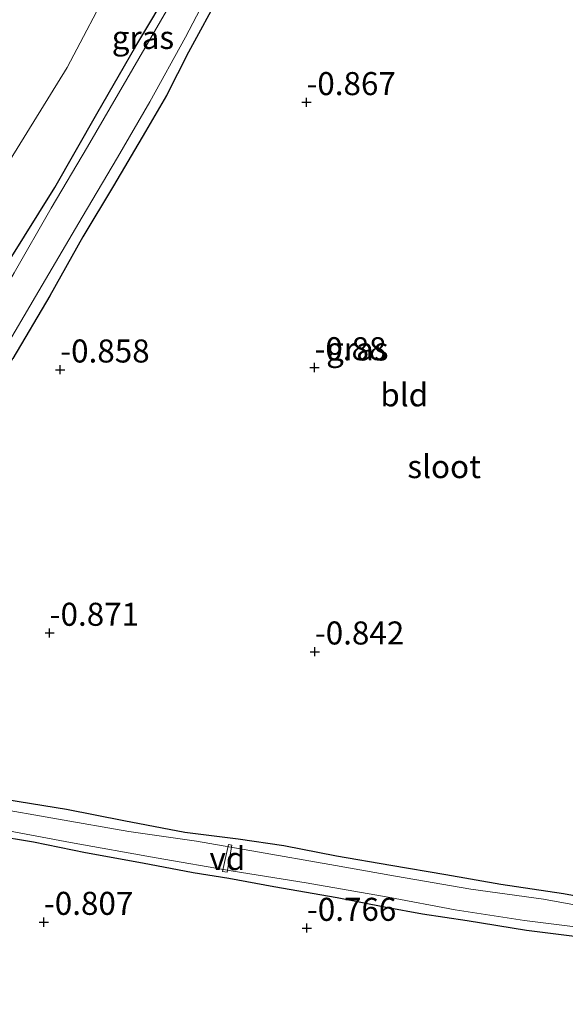
# Model space of a CAD drawing. Units: metres. Extents: x 128163 to 130010, y 512499 to 516989.
# Drawn here: x 129808 to 129867, y 513121 to 513228 of the extents above; entities that cross this region are included whole.
import ezdxf
from ezdxf.enums import TextEntityAlignment as Align

# ---------------------------------------------------------------- set-up
doc = ezdxf.new("R2010")
doc.units = ezdxf.units.M
doc.layers.get('0').update_dxf_attribs({"lineweight": 25})
for name, color, linetype, lineweight in [('B-ME-AL-OVERIG-GV-B7', 7, 'BV-GELEIDERAIL', 18), ('B-ME-GW-HOOGTEPUNT-S-B1', 10, 'Continuous', 25), ('B-ME-GW-INSTEEKWATERGANG-L-B1', 10, 'Continuous', 25), ('B-ME-GW-TEENLIJN-L-B1', 93, 'Continuous', 18), ('B-ME-IE-GRASLAND-GV-B6', 93, 'Continuous', 18), ('B-ME-IE-GRONDWERKLIJN-GROND_INGERICHT-GV-B6', 253, 'Continuous', 18), ('B-ME-OG-WATER-GV-B6', 153, 'Continuous', 18)]:
    doc.layers.add(name, color=color, linetype=linetype, lineweight=lineweight)
doc.styles.add('NLCS-ISO', font='NLCS-ISO.TTF')
doc.linetypes.add('BV-GELEIDERAIL', pattern='A,10,-3,[108,NLCS.SHX,S=1,R=0,X=0,Y=0],-3', length=16)

# ---------------------------------------------------------------- blocks, each defined once
blk = doc.blocks.new('hoogtepunt')
for p, q in [((-0.5, 0), (0.5, 0)), ((0, 0.5), (0, -0.5))]:
    blk.add_line(p, q)

msp = doc.modelspace()

# ---------------------------------------------------------------- linework, layer by layer
at = {"layer": 'B-ME-AL-OVERIG-GV-B7'}
msp.add_polyline3d([(129830.065, 513135.104, -0.914), (129830.709, 513138.048, -0.914), (129831.088, 513137.966, -0.914), (129830.556, 513135.034, -0.914), (129830.065, 513135.104, -0.914)], dxfattribs=at)
at = {"layer": 'B-ME-GW-INSTEEKWATERGANG-L-B1'}
for points in [[(129806.848, 513201.28, -0.726), (129811.895, 513209.355, -0.716), (129816.443, 513217.342, -0.736), (129820.655, 513224.714, -0.726), (129824.712, 513231.489, -0.716)], [(129829.894, 513230.536, -0.695), (129826.39, 513224.037, -0.655), (129824.006, 513219.36, -0.808), (129821.722, 513215.456, -0.716), (129818.231, 513209.539, -0.695), (129814.918, 513204.003, -0.665), (129811.332, 513197.604, -0.685), (129807.315, 513190.797, -0.614)], [(129869.124, 513127.943, -0.573), (129863.018, 513128.691, -0.583), (129856.588, 513129.769, -0.624), (129851.759, 513130.468, -0.675), (129847.796, 513131.22, -0.685), (129842.494, 513132.269, -0.624), (129835.618, 513133.446, -0.614), (129830.767, 513134.36, -0.655), (129826.89, 513134.976, -0.614), (129821.373, 513136.003, -0.665), (129815.191, 513137.142, -0.685), (129809.551, 513138.302, -0.583), (129805.157, 513139.009, -0.685), (129800.397, 513139.388, -0.665), (129795.57, 513140.414, -0.716), (129789.675, 513141.583, -0.665), (129785.535, 513142.644, -0.593), (129783.817, 513142.756, -0.553)], [(129873.885, 513131.413, -0.593), (129867.034, 513132.702, -0.634), (129860.248, 513133.706, -0.644), (129854.293, 513134.761, -0.644), (129848.305, 513135.775, -0.665), (129842.429, 513136.765, -0.675), (129836.721, 513137.881, -0.655), (129831.78, 513138.605, -0.726), (129825.966, 513139.347, -0.614), (129819.37, 513140.625, -0.675), (129813.144, 513141.833, -0.655), (129806.678, 513142.907, -0.675)]]:
    msp.add_polyline3d(points, dxfattribs=at)
at = {"layer": 'B-ME-GW-TEENLIJN-L-B1'}
msp.add_polyline3d([(129818.169, 513231.823, -0.414), (129813.223, 513222.388, -0.471), (129807.019, 513212.355, -0.356), (129800.336, 513201.229, -0.347), (129796.235, 513194.037, -0.277), (129793.551, 513188.992, -0.268), (129788.552, 513178.921, -0.257), (129784.456, 513169.906, -0.302), (129781.203, 513161.879, -0.288), (129777.092, 513152.125, -0.267), (129774.144, 513145.353, -0.168), (129770.643, 513134.709, -0.114), (129767.47, 513124.907, -0.152), (129764.681, 513116.804, -0.147), (129762.308, 513107.686, -0.178), (129760.531, 513102.424, -0.141), (129758.449, 513095.369, -0.233), (129756.447, 513087.964, -0.188), (129754.499, 513078.952, -0.254), (129752.257, 513070.761, -0.246), (129750.05, 513061.038, -0.223), (129748.06, 513052.831, -0.242), (129746.335, 513045.738, -0.226), (129743.787, 513036.495, -0.226)], dxfattribs=at)
at = {"layer": 'B-ME-IE-GRASLAND-GV-B6'}
for points in [[(129806.33, 513191.651, -0.95), (129809.784, 513197.519, -0.95), (129814.855, 513206.133, -0.95), (129818.663, 513212.618, -0.95), (129822.164, 513218.652, -0.95), (129826.044, 513225.692, -0.95), (129829.248, 513231.792, -0.95)], [(129824.633, 513229.671, -0.95), (129819.683, 513221.134, -0.95), (129815.419, 513213.764, -0.95), (129811.464, 513207.135, -0.95), (129807.453, 513200.114, -0.95), (129803.321, 513193.015, -0.95), (129800.523, 513187.666, -0.95), (129799.082, 513184.778, -0.95), (129799.057, 513183.596, -0.95), (129799.752, 513182.886, -0.95), (129799.226, 513181.75, -0.695), (129798.648, 513182.303, -0.669), (129798.03, 513182.973, -0.634), (129797.819, 513183.605, -0.604), (129797.84, 513184.806, -0.573), (129798.369, 513186.712, -0.563), (129800.859, 513191.073, -0.604), (129803.335, 513195.578, -0.726), (129806.848, 513201.28, -0.726), (129811.895, 513209.355, -0.716), (129816.443, 513217.342, -0.736), (129820.655, 513224.714, -0.726), (129824.712, 513231.489, -0.716)], [(129829.894, 513230.536, -0.695), (129826.39, 513224.037, -0.655), (129824.006, 513219.36, -0.808), (129821.722, 513215.456, -0.716), (129818.231, 513209.539, -0.695), (129814.918, 513204.003, -0.665), (129811.332, 513197.604, -0.685), (129807.315, 513190.797, -0.614)], [(129772.981, 513118.109, -0.95), (129775.898, 513126.984, -0.95), (129778.265, 513134.318, -0.95), (129780.375, 513140.402, -0.95), (129781.182, 513142.258, -0.95), (129782.116, 513143.193, -0.95), (129783.082, 513143.518, -0.95), (129784.651, 513143.616, -0.95), (129788.181, 513142.821, -0.95), (129795.982, 513141.244, -0.95), (129800.448, 513140.449, -0.95), (129805.643, 513139.762, -0.95), (129813.565, 513138.261, -0.95), (129822.859, 513136.58, -0.95), (129831.224, 513135.157, -0.95), (129839.155, 513133.883, -0.95), (129848.018, 513132.319, -0.95), (129855.283, 513130.943, -0.95), (129862.814, 513129.789, -0.95), (129870.323, 513128.858, -0.95)], [(129873.6, 513130.518, -0.95), (129864.864, 513132.096, -0.95), (129856.985, 513133.182, -0.95), (129848.814, 513134.593, -0.95), (129841.687, 513135.885, -0.95), (129833.845, 513137.233, -0.95), (129827.248, 513138.388, -0.95), (129819.918, 513139.466, -0.95), (129812.076, 513140.814, -0.95), (129805.051, 513142.053, -0.95)], [(129806.678, 513142.907, -0.675), (129813.144, 513141.833, -0.655), (129819.37, 513140.625, -0.675), (129825.966, 513139.347, -0.614), (129831.78, 513138.605, -0.726), (129836.721, 513137.881, -0.655), (129842.429, 513136.765, -0.675), (129848.305, 513135.775, -0.665), (129854.293, 513134.761, -0.644), (129860.248, 513133.706, -0.644), (129867.034, 513132.702, -0.634), (129873.885, 513131.413, -0.593)], [(129869.124, 513127.943, -0.573), (129863.018, 513128.691, -0.583), (129856.588, 513129.769, -0.624), (129851.759, 513130.468, -0.675), (129847.796, 513131.22, -0.685), (129842.494, 513132.269, -0.624), (129835.618, 513133.446, -0.614), (129830.767, 513134.36, -0.655), (129826.89, 513134.976, -0.614), (129821.373, 513136.003, -0.665), (129815.191, 513137.142, -0.685), (129809.551, 513138.302, -0.583), (129805.157, 513139.009, -0.685)]]:
    msp.add_polyline3d(points, dxfattribs=at)
at = {"layer": 'B-ME-IE-GRONDWERKLIJN-GROND_INGERICHT-GV-B6'}
for points in [[(129743.787, 513036.495, -0.226), (129746.335, 513045.738, -0.226), (129748.06, 513052.831, -0.242), (129750.05, 513061.038, -0.223), (129752.257, 513070.761, -0.246), (129754.499, 513078.952, -0.254), (129756.447, 513087.964, -0.188), (129758.449, 513095.369, -0.233), (129760.531, 513102.424, -0.141), (129762.308, 513107.686, -0.178), (129764.681, 513116.804, -0.147), (129767.47, 513124.907, -0.152), (129770.643, 513134.709, -0.114), (129774.144, 513145.353, -0.168), (129777.092, 513152.125, -0.267), (129781.203, 513161.879, -0.288), (129784.456, 513169.906, -0.302), (129788.552, 513178.921, -0.257), (129793.551, 513188.992, -0.268), (129796.235, 513194.037, -0.277), (129800.336, 513201.229, -0.347), (129807.019, 513212.355, -0.356), (129813.223, 513222.388, -0.471), (129818.169, 513231.823, -0.414)], [(129818.169, 513231.823, -0.414), (129813.223, 513222.388, -0.471), (129807.019, 513212.355, -0.356), (129800.336, 513201.229, -0.347), (129796.235, 513194.037, -0.277), (129793.551, 513188.992, -0.268), (129788.552, 513178.921, -0.257), (129784.456, 513169.906, -0.302), (129781.203, 513161.879, -0.288), (129777.092, 513152.125, -0.267), (129774.144, 513145.353, -0.168), (129770.643, 513134.709, -0.114), (129767.47, 513124.907, -0.152), (129764.681, 513116.804, -0.147), (129762.308, 513107.686, -0.178), (129760.531, 513102.424, -0.141), (129758.449, 513095.369, -0.233), (129756.447, 513087.964, -0.188), (129754.499, 513078.952, -0.254), (129752.257, 513070.761, -0.246), (129750.05, 513061.038, -0.223), (129748.06, 513052.831, -0.242), (129746.335, 513045.738, -0.226), (129743.787, 513036.495, -0.226)], [(129824.712, 513231.489, -0.716), (129820.655, 513224.714, -0.726), (129816.443, 513217.342, -0.736), (129811.895, 513209.355, -0.716), (129806.848, 513201.28, -0.726)], [(129798.267, 513179.907, -0.706), (129798.396, 513180.124, -0.705), (129799.156, 513181.602, -0.696), (129799.226, 513181.75, -0.695), (129800.196, 513181.596, -0.689), (129801.035, 513181.706, -0.663), (129801.663, 513181.973, -0.635), (129803.916, 513185.398, -0.604), (129807.315, 513190.797, -0.614), (129811.332, 513197.604, -0.685), (129814.918, 513204.003, -0.665), (129818.231, 513209.539, -0.695), (129821.722, 513215.456, -0.716), (129824.006, 513219.36, -0.808), (129826.39, 513224.037, -0.655), (129829.894, 513230.536, -0.695)], [(129873.885, 513131.413, -0.593), (129867.034, 513132.702, -0.634), (129860.248, 513133.706, -0.644), (129854.293, 513134.761, -0.644), (129848.305, 513135.775, -0.665), (129842.429, 513136.765, -0.675), (129836.721, 513137.881, -0.655), (129831.78, 513138.605, -0.726), (129825.966, 513139.347, -0.614), (129819.37, 513140.625, -0.675), (129813.144, 513141.833, -0.655), (129806.678, 513142.907, -0.675)], [(129805.157, 513139.009, -0.685), (129809.551, 513138.302, -0.583), (129815.191, 513137.142, -0.685), (129821.373, 513136.003, -0.665), (129826.89, 513134.976, -0.614), (129830.767, 513134.36, -0.655), (129835.618, 513133.446, -0.614), (129842.494, 513132.269, -0.624), (129847.796, 513131.22, -0.685), (129851.759, 513130.468, -0.675), (129856.588, 513129.769, -0.624), (129863.018, 513128.691, -0.583), (129869.124, 513127.943, -0.573)]]:
    msp.add_polyline3d(points, dxfattribs=at)
at = {"layer": 'B-ME-OG-WATER-GV-B6'}
for points in [[(129829.248, 513231.792, -0.95), (129826.044, 513225.692, -0.95), (129822.164, 513218.652, -0.95), (129818.663, 513212.618, -0.95), (129814.855, 513206.133, -0.95), (129809.784, 513197.519, -0.95), (129806.33, 513191.651, -0.95), (129803.047, 513185.381, -0.95), (129802.029, 513183.697, -0.95), (129800.947, 513182.94, -0.95), (129800.224, 513182.769, -0.95), (129799.752, 513182.886, -0.95), (129799.057, 513183.596, -0.95), (129799.082, 513184.778, -0.95), (129800.523, 513187.666, -0.95), (129803.321, 513193.015, -0.95), (129807.453, 513200.114, -0.95), (129811.464, 513207.135, -0.95), (129815.419, 513213.764, -0.95), (129819.683, 513221.134, -0.95), (129824.633, 513229.671, -0.95)], [(129870.323, 513128.858, -0.95), (129862.814, 513129.789, -0.95), (129855.283, 513130.943, -0.95), (129848.018, 513132.319, -0.95), (129839.155, 513133.883, -0.95), (129831.224, 513135.157, -0.95), (129822.859, 513136.58, -0.95), (129813.565, 513138.261, -0.95), (129805.643, 513139.762, -0.95), (129800.448, 513140.449, -0.95), (129795.982, 513141.244, -0.95), (129788.181, 513142.821, -0.95), (129784.651, 513143.616, -0.95), (129783.082, 513143.518, -0.95), (129782.116, 513143.193, -0.95), (129781.182, 513142.258, -0.95), (129780.375, 513140.402, -0.95), (129778.265, 513134.318, -0.95), (129775.898, 513126.984, -0.95), (129772.981, 513118.109, -0.95)], [(129805.051, 513142.053, -0.95), (129812.076, 513140.814, -0.95), (129819.918, 513139.466, -0.95), (129827.248, 513138.388, -0.95), (129833.845, 513137.233, -0.95), (129841.687, 513135.885, -0.95), (129848.814, 513134.593, -0.95), (129856.985, 513133.182, -0.95), (129864.864, 513132.096, -0.95), (129873.6, 513130.518, -0.95)]]:
    msp.add_polyline3d(points, dxfattribs=at)

# ---------------------------------------------------------------- block references
at = {"layer": 'B-ME-GW-HOOGTEPUNT-S-B1', "rotation": 90}
for p in [(129839.162, 513218.607, -0.867), (129839.162, 513218.607, -0.867), (129812.46, 513189.582, -0.858), (129812.46, 513189.582, -0.858), (129840.032, 513189.83, -0.88), (129840.032, 513189.83, -0.88), (129811.315, 513161.004, -0.871), (129811.315, 513161.004, -0.871), (129840.075, 513158.973, -0.842), (129840.075, 513158.973, -0.842), (129810.688, 513129.624, -0.807), (129810.688, 513129.624, -0.807), (129839.214, 513128.975, -0.766), (129839.214, 513128.975, -0.766)]:
    msp.add_blockref('hoogtepunt', p, dxfattribs=at)

# ---------------------------------------------------------------- texts
at = {"layer": 'B-ME-AL-OVERIG-GV-B7', "ltscale": 0.2, "style": 'NLCS-ISO'}
msp.add_text('vd', height=2.5, dxfattribs=at).set_placement((129830.5988, 513136.5151), align=Align.MIDDLE_CENTER)
at = {"layer": 'B-ME-GW-HOOGTEPUNT-S-B1', "ltscale": 0.2, "style": 'NLCS-ISO'}
for s, p in [('-0.867', (129839.162, 513218.607, -0.867)), ('-0.867', (129839.162, 513218.607, -0.867)), ('-0.858', (129812.46, 513189.582, -0.858)), ('-0.858', (129812.46, 513189.582, -0.858)), ('-0.88', (129840.032, 513189.83, -0.88)), ('-0.88', (129840.032, 513189.83, -0.88)), ('-0.871', (129811.315, 513161.004, -0.871)), ('-0.871', (129811.315, 513161.004, -0.871)), ('-0.842', (129840.075, 513158.973, -0.842)), ('-0.842', (129840.075, 513158.973, -0.842)), ('-0.807', (129810.688, 513129.624, -0.807)), ('-0.807', (129810.688, 513129.624, -0.807)), ('-0.766', (129839.214, 513128.975, -0.766)), ('-0.766', (129839.214, 513128.975, -0.766))]:
    msp.add_text(s, height=2.5, dxfattribs=at).set_placement(p, align=Align.BOTTOM_LEFT)
at = {"layer": 'B-ME-IE-GRASLAND-GV-B6', "ltscale": 0.2, "style": 'NLCS-ISO'}
for p in [(129821.4335, 513225.6485), (129844.6855, 513191.832)]:
    msp.add_text('gras', height=2.5, dxfattribs=at).set_placement(p, align=Align.MIDDLE_CENTER)
at = {"layer": 'B-ME-IE-GRONDWERKLIJN-GROND_INGERICHT-GV-B6', "ltscale": 0.2, "style": 'NLCS-ISO'}
msp.add_text('bld', height=2.5, dxfattribs=at).set_placement((129849.7737, 513186.8511), align=Align.MIDDLE_CENTER)
at = {"layer": 'B-ME-OG-WATER-GV-B6', "ltscale": 0.2, "style": 'NLCS-ISO'}
msp.add_text('sloot', height=2.5, dxfattribs=at).set_placement((129854.1033, 513179.0642), align=Align.MIDDLE_CENTER)

doc.saveas('drawing.dxf')
